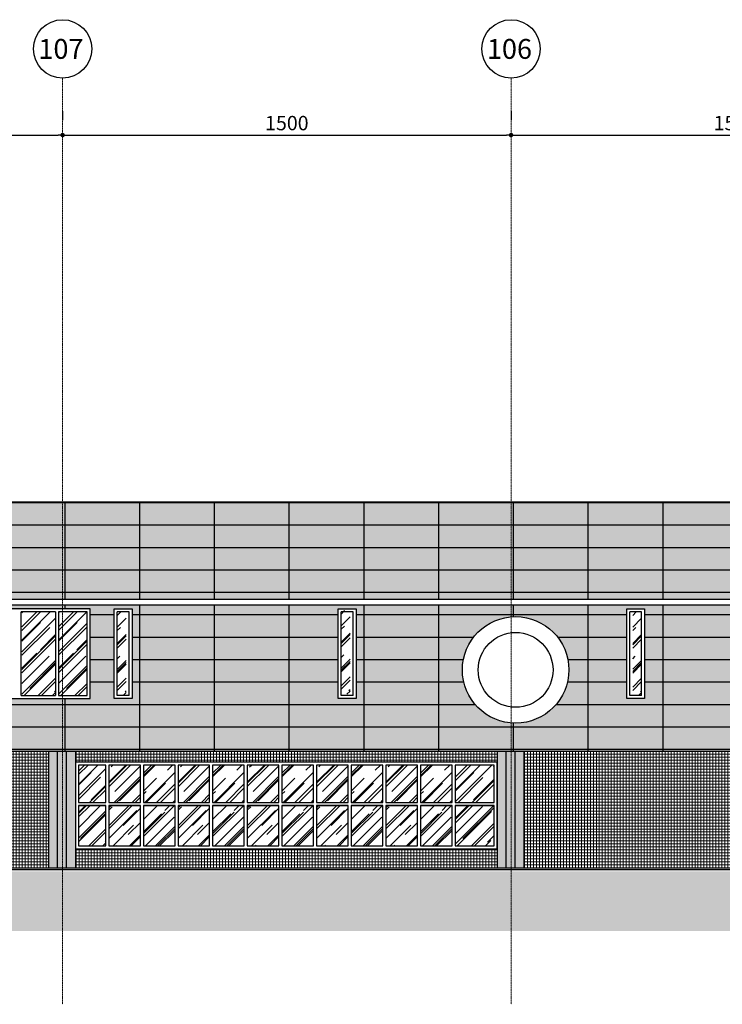
# Model space of a CAD drawing. Units: centimetres. Extents: x 78233 to 181930, y -43177 to -11505.
# Drawn here: x 137203 to 139553, y -31274 to -27983 of the extents above; entities that cross this region are included whole.
import ezdxf

# ---------------------------------------------------------------- set-up
doc = ezdxf.new("R2010")
doc.units = ezdxf.units.CM
doc.header["$LTSCALE"] = 0.7
doc.header["$PDMODE"] = 3
doc.linetypes.add('ACAD_ISO04W100', pattern=[30.5, 24, -3, 0.5, -3])
doc.linetypes.add('Grid Line', pattern=[2.2225, 1.27, -0.3175, 0.3175, -0.3175])
for name, color, linetype in [('A-PISO', 3, 'Continuous'), ('AMP_ACM BRANCO', 1, 'Continuous'), ('AMP_ACM BRANCO HATCH', 254, 'Continuous'), ('AMP_ELEVAÇÃO 01', 4, 'Continuous'), ('AR-COTA', 1, 'Continuous'), ('EIXO', 1, 'ACAD_ISO04W100'), ('EXT_ELEVAÇÃO 00', 5, 'Continuous'), ('EXT_ELEVAÇÃO 02', 6, 'Continuous'), ('EXT_ESQUADRIAS', 1, 'Continuous'), ('EXT_ESTRUTURA', 1, 'Continuous'), ('EXT_HACHURA PILAR', 251, 'Continuous'), ('EXT_HACHURA VIDRO', 252, 'Continuous'), ('EXT_MECÂNICA', 1, 'Continuous'), ('INF-MALHA-ESTRUTURAL-EIXOS1$0$AR-SIMBOLOS', 1, 'Continuous')]:
    doc.layers.add(name, color=color, linetype=linetype)
doc.layers.add('EXT_PASTILHA AZUL PETRÓLEO', color=7, linetype='Continuous', lineweight=0, true_color=0x3a5773)
doc.layers.add('MALHA', color=251, linetype='Continuous', lineweight=9)
doc.layers.add('MLH-MALHA', color=253, linetype='Grid Line', lineweight=9)
doc.styles.add('AR-ARIAL', font='arial.ttf')
doc.styles.add('AR-COTA', font='romans.shx')
doc.dimstyles.new('ESC-500', dxfattribs={"dimscale": 0, "dimtxt": 48, "dimasz": 15, "dimexe": 50, "dimexo": 80, "dimgap": 16, "dimtad": 1, "dimdec": 0, "dimdsep": 46, "dimtxsty": 'AR-COTA', "dimblk1": 'DOT', "dimblk2": 'DOT', "dimsah": 1, "dimcen": 6, "dimdle": 4, "dimclrd": 1, "dimclre": 1, "dimclrt": 2, "dimadec": 0, "dimazin": 0, "dimtfac": 1, "dimtdec": 0, "dimtmove": 2, "dimatfit": 3, "dimldrblk": 'DOT', "dimfxl": 0, "dimtolj": 1, "dimarcsym": 0})
pattern_1 = [(0, (-78958.582, 47601.695), (0, 10), []), (90, (-78958.582, 47601.695), (-10, 6e-16), [])]
pattern_2 = [(45, (43743.61, -843.066), (42.4264, 113.137), [750, -100, 250, -50]), (45, (43772.955, -778.366), (-82.378, 11.667), [150, -16.5, 300, -37.5]), (45, (43731.236, -795.336), (160.1597, 207.5358), [400, -70, 200, -50])]
pattern_3 = [(45, (43975.277, -843.066), (42.4264, 113.137), [750, -100, 250, -50]), (45, (44004.62, -778.366), (-82.378, 11.667), [150, -16.5, 300, -37.5]), (45, (43962.902, -795.336), (160.1597, 207.5358), [400, -70, 200, -50])]
pattern_4 = [(45, (44206.943, -843.066), (42.4264, 113.137), [750, -100, 250, -50]), (45, (44236.29, -778.366), (-82.378, 11.667), [150, -16.5, 300, -37.5]), (45, (44194.57, -795.336), (160.1597, 207.5358), [400, -70, 200, -50])]
pattern_5 = [(45, (44438.61, -843.066), (42.4264, 113.137), [750, -100, 250, -50]), (45, (44467.955, -778.366), (-82.378, 11.667), [150, -16.5, 300, -37.5]), (45, (44426.236, -795.336), (160.1597, 207.5358), [400, -70, 200, -50])]
pattern_6 = [(45, (44670.277, -843.066), (42.4264, 113.137), [750, -100, 250, -50]), (45, (44699.62, -778.366), (-82.378, 11.667), [150, -16.5, 300, -37.5]), (45, (44657.902, -795.336), (160.1597, 207.5358), [400, -70, 200, -50])]
pattern_7 = [(45, (45022.777, -843.066), (42.426, 113.137), [750, -100, 250, -50]), (45, (45052.12, -778.366), (-82.378, 11.667), [150, -16.5, 300, -37.5]), (45, (45010.402, -795.336), (160.1597, 207.536), [400, -70, 200, -50])]

# ---------------------------------------------------------------- blocks, each defined once
blk = doc.blocks.new('_DOT')
at = {"color": 0, "linetype": 'ByBlock'}
blk.add_line((-0.5, 0), (-1, 0), dxfattribs=at)
at = {"color": 0, "linetype": 'ByBlock', "const_width": 0.5}
blk.add_lwpolyline([(-0.25, 0, 1), (0.25, 0, 1)], format="xyb", close=True, dxfattribs=at)
blk = doc.blocks.new('*D254')
at = {"layer": 'AR-COTA', "color": 1, "lineweight": -2, "transparency": 16777216}
for p, q in [((42210.1, 1613.1), (42210.1, 1583.1)), ((43710.1, 1613.1), (43710.1, 1583.1)), ((42225.1, 1533.1), (43695.1, 1533.1))]:
    blk.add_line(p, q, dxfattribs=at)
at = {"layer": 'DEFPOINTS', "color": 0, "transparency": 16777216}
for p in [(42210.1, 1533.1), (43710.1, 1533.1), (43710.1, 1533.1)]:
    blk.add_point(p, dxfattribs=at)
at = {"layer": 'AR-COTA', "color": 1, "lineweight": -2, "transparency": 16777216, "xscale": 15, "yscale": 15, "zscale": 15, "rotation": 180}
blk.add_blockref('_DOT', (42210.1, 1533.1), dxfattribs=at)
at = {"layer": 'AR-COTA', "color": 1, "lineweight": -2, "transparency": 16777216, "xscale": 15, "yscale": 15, "zscale": 15}
blk.add_blockref('_DOT', (43710.1, 1533.1), dxfattribs=at)
at = {"layer": 'AR-COTA', "color": 2, "transparency": 16777216, "insert": (42960.1, 1573.1), "char_height": 48, "attachment_point": 5, "style": 'AR-COTA'}
blk.add_mtext('\\A1;1500', dxfattribs=at)
blk = doc.blocks.new('*D255')
at = {"layer": 'AR-COTA', "color": 1, "lineweight": -2, "transparency": 16777216}
for p, q in [((43710.1, 1613.1), (43710.1, 1583.1)), ((45210.1, 1613.1), (45210.1, 1583.1)), ((43725.1, 1533.1), (45195.1, 1533.1))]:
    blk.add_line(p, q, dxfattribs=at)
at = {"layer": 'DEFPOINTS', "color": 0, "transparency": 16777216}
for p in [(43710.1, 1533.1), (45210.1, 1533.1), (45210.1, 1533.1)]:
    blk.add_point(p, dxfattribs=at)
at = {"layer": 'AR-COTA', "color": 1, "lineweight": -2, "transparency": 16777216, "xscale": 15, "yscale": 15, "zscale": 15, "rotation": 180}
blk.add_blockref('_DOT', (43710.1, 1533.1), dxfattribs=at)
at = {"layer": 'AR-COTA', "color": 1, "lineweight": -2, "transparency": 16777216, "xscale": 15, "yscale": 15, "zscale": 15}
blk.add_blockref('_DOT', (45210.1, 1533.1), dxfattribs=at)
at = {"layer": 'AR-COTA', "color": 2, "transparency": 16777216, "insert": (44460.1, 1573.1), "char_height": 48, "attachment_point": 5, "style": 'AR-COTA'}
blk.add_mtext('\\A1;1500', dxfattribs=at)
blk = doc.blocks.new('*D256')
at = {"layer": 'AR-COTA', "color": 1, "lineweight": -2, "transparency": 16777216}
for p, q in [((45210.1, 1613.1), (45210.1, 1583.1)), ((46710.1, 1613.1), (46710.1, 1583.1)), ((45225.1, 1533.1), (46695.1, 1533.1))]:
    blk.add_line(p, q, dxfattribs=at)
at = {"layer": 'DEFPOINTS', "color": 0, "transparency": 16777216}
for p in [(45210.1, 1533.1), (46710.1, 1533.1), (46710.1, 1533.1)]:
    blk.add_point(p, dxfattribs=at)
at = {"layer": 'AR-COTA', "color": 1, "lineweight": -2, "transparency": 16777216, "xscale": 15, "yscale": 15, "zscale": 15, "rotation": 180}
blk.add_blockref('_DOT', (45210.1, 1533.1), dxfattribs=at)
at = {"layer": 'AR-COTA', "color": 1, "lineweight": -2, "transparency": 16777216, "xscale": 15, "yscale": 15, "zscale": 15}
blk.add_blockref('_DOT', (46710.1, 1533.1), dxfattribs=at)
at = {"layer": 'AR-COTA', "color": 2, "transparency": 16777216, "insert": (45960.1, 1573.1), "char_height": 48, "attachment_point": 5, "style": 'AR-COTA'}
blk.add_mtext('\\A1;1500', dxfattribs=at)
blk = doc.blocks.new('pilar em vista')
at = {"layer": 'EXT_ESTRUTURA', "color": 2, "linetype": 'Continuous'}
for p, q in [((-45, 0), (-45, -390)), ((45, 0), (45, -390))]:
    blk.add_line(p, q, dxfattribs=at)
at = {"layer": 'EXT_ESTRUTURA', "color": 2}
for p, q in [((-15, -390), (-15, 0)), ((15, -390), (15, 0))]:
    blk.add_line(p, q, dxfattribs=at)
blk = doc.blocks.new('pilarzao')
at = {"layer": 'EXT_HACHURA PILAR'}
for points in [[(120848.8, -30819.4), (120818.8, -30819.4), (120818.8, -30429.4), (120848.8, -30429.4)], [(120908.8, -30819.4), (120878.8, -30819.4), (120878.8, -30429.4), (120908.8, -30429.4)]]:
    blk.add_hatch(color=253, dxfattribs=at).paths.add_polyline_path(points)
at = {"layer": 'EXT_HACHURA PILAR', "linetype": 'Continuous'}
blk.add_hatch(color=256, dxfattribs=at).paths.add_polyline_path([(120878.8, -30819.4), (120848.8, -30819.4), (120848.8, -30429.4), (120878.8, -30429.4)])
at = {"layer": 'EXT_ESTRUTURA'}
blk.add_blockref('pilar em vista', (120863.8, -30429.4), dxfattribs=at)
blk = doc.blocks.new('EIXOS')
at = {"layer": 'INF-MALHA-ESTRUTURAL-EIXOS1$0$AR-SIMBOLOS'}
for centre in [(-58706.9, -11051.4), (-57206.9, -11051.4)]:
    blk.add_circle(centre, 97.5, dxfattribs=at)
at = {"layer": 'MALHA', "linetype": 'Grid Line'}
for p, q in [((-58706.9, -14245.7), (-58706.9, -11148.9)), ((-57206.9, -14245.7), (-57206.9, -11148.9))]:
    blk.add_line(p, q, dxfattribs=at)
at = {"layer": 'MLH-MALHA', "color": 2, "linetype": 'Continuous', "style": 'AR-ARIAL'}
for s, p in [('107', (-58787.8, -11084.7)), ('106', (-57287.8, -11084.7))]:
    blk.add_text(s, height=66.39, dxfattribs=at).set_placement(p)
blk = doc.blocks.new('A$C5C356072')
at = {"layer": 'AMP_ACM BRANCO'}
h = blk.add_hatch(dxfattribs=at)
h.set_pattern_fill('_USER', color=1, scale=75, style=0, pattern_type=0)
h.set_pattern_definition([(0, (-81489.166, 29578.32), (0, 75), [])])
h.paths.add_polyline_path([(27622.9, -51.1), (27622.9, -346.7), (27682.9, -346.7), (27682.9, -51.1)], flags=16)
h.paths.add_polyline_path([(28216.9, -51.1), (28216.9, -351.1), (28276.9, -351.1), (28276.9, -51.1)], flags=16)
h.paths.add_polyline_path([(29107.9, -51.1), (29107.9, -351.1), (29167.9, -351.1), (29167.9, -51.1)], flags=16)
h.paths.add_polyline_path([(29690.9, -51.1), (29690.9, -351.1), (29750.9, -351.1), (29750.9, -51.1)], flags=16)
h.paths.add_polyline_path([(31495.3, -51.1), (31495.3, -351.1), (29905.2, -351.1), (29905.2, -51.1)], flags=16)
h.paths.add_polyline_path([(32903.4, -51.1), (31896.2, -51.1), (31896.2, -351.1), (32903.4, -351.1)], flags=16)
h.paths.add_polyline_path([(32990.9, -351.1), (32990.9, -51.1), (33050.9, -51.1), (33050.9, -351.1)], flags=16)
h.paths.add_polyline_path([(33694.9, -46.7), (33694.9, -346.7), (33754.9, -346.7), (33754.9, -46.7)], flags=16)
h.paths.add_polyline_path([(34656.9, -51.1), (34656.9, -351.1), (34596.9, -351.1), (34596.9, -51.1)], flags=16)
h.paths.add_polyline_path([(35256.9, -51.1), (35256.9, -276.1), (35316.9, -276.1), (35316.9, -51.1)], flags=16)
h.paths.add_polyline_path([(35810.7, -53.9), (35810.7, -273.9), (35870.7, -273.9), (35870.7, -53.9)], flags=16)
h.paths.add_polyline_path([(36045.6, -53.9), (36045.6, -278.9), (36105.6, -278.9), (36105.6, -53.9)], flags=16)
h.paths.add_polyline_path([(36298.6, -53.9), (36298.6, -278.9), (36358.6, -278.9), (36358.6, -53.9)], flags=16)
h.paths.add_polyline_path([(36439.3, -53.9), (36439.3, -278.9), (37446.4, -278.9), (37446.4, -53.9)], flags=16)
h.paths.add_polyline_path([(37568.6, -53.9), (37568.6, -278.9), (37508.6, -278.9), (37508.6, -53.9)], flags=16)
h.paths.add_polyline_path([(37964.6, -53.9), (37964.6, -278.9), (37904.6, -278.9), (37904.6, -53.9)], flags=16)
h.paths.add_polyline_path([(38272.6, -53.9), (38272.6, -278.9), (38212.6, -278.9), (38212.6, -53.9)], flags=16)
h.paths.add_polyline_path([(38569.6, 103.3), (38569.6, -271.7), (38569.6, -276.1), (38569.6, -51.1)], flags=16)
h.paths.add_polyline_path([(39339.1, -53.9), (39339.1, -351.1), (39279.1, -351.1), (39279.1, -53.9)], flags=16)
h.paths.add_polyline_path([(40158.2, -51.1), (40158.2, -351.1), (40098.2, -351.1), (40098.2, -51.1)], flags=16)
h.paths.add_polyline_path([(40868.6, -51.1), (40868.6, -351.1), (40808.6, -351.1), (40808.6, -51.1)], flags=16)
h.paths.add_polyline_path([(40949.3, -51.1), (40949.3, -351.1), (41956.4, -351.1), (41956.4, -51.1)], flags=16)
h.paths.add_polyline_path([(42463.8, -51.1), (42463.8, -351.1), (43802.1, -351.1), (43802.1, -51.1)], flags=16)
h.paths.add_polyline_path([(43942.8, -51.1), (43942.8, -351.1), (43882.8, -351.1), (43882.8, -51.1)], flags=16)
h.paths.add_polyline_path([(44691.8, -51.1), (44691.8, -351.1), (44631.8, -351.1), (44631.8, -51.1)], flags=16)
h.paths.add_polyline_path([(45656.8, -51.1), (45656.8, -351.1), (45596.8, -351.1), (45596.8, -51.1)], flags=16)
h.paths.add_polyline_path([(46387.8, -51.1), (46387.8, -351.1), (46327.8, -351.1), (46327.8, -51.1)], flags=16)
h.paths.add_polyline_path([(25975.1, -51.1), (27480.3, -51.1)], flags=0)
h.paths.add_polyline_path([(25975.1, -51.1), (25975.1, -351.1)], flags=0)
h.paths.add_polyline_path([(27480.3, -351.1), (25975.1, -351.1)], flags=16)
h.paths.add_polyline_path([(46435.6, -351.1), (48070.1, -351.1)], flags=16)
h.paths.add_polyline_path([(48070.1, -51.1), (46435.6, -51.1)], flags=17)
h.paths.add_polyline_path([(48070.1, -351.1), (48070.1, -51.1)], flags=17)
edge = h.paths.add_edge_path()
edge.add_line((48070.1, -351.1), (48070.1, -51.1))
edge.add_line((48070.1, -351.1), (46435.6, -351.1))
edge.add_line((46435.6, -351.1), (46435.6, -51.1))
edge.add_line((46435.6, -51.1), (48070.1, -51.1))
edge = h.paths.add_edge_path(flags=16)
edge.add_line((28301.6, -61.1), (28331.6, -61.1))
h.paths.add_polyline_path([(27480.3, -51.1), (27480.3, -351.1), (25975.1, -351.1), (25975.1, -51.1)], flags=16)
h.paths.add_polyline_path([(47935.6, -350.1), (46435.6, -350.1), (46435.6, -351.1), (48070.1, -351.1)], flags=16)
h.paths.add_polyline_path([(46435.3, -350.1), (46435.3, -51), (48070.1, -51), (48070.1, -350.1)])
edge = h.paths.add_edge_path(flags=16)
edge.add_arc((28725, -255), 178.1, 0, 360)
edge = h.paths.add_edge_path(flags=16)
edge.add_arc((34205, -255), 178.1, 0, 360)
edge = h.paths.add_edge_path(flags=16)
edge.add_arc((39745, -255), 178.1, 0, 360)
edge = h.paths.add_edge_path()
edge.add_arc((45225.2, -255), 178.1, 0, 360)
h.paths.add_polyline_path([(46392.3, -528.1), (25688.6, -528.1), (25691.1, -351.1), (25725.1, -351.1), (25725.1, -18.1), (25691.1, -18.1), (25688.6, 306.4), (46392.3, 306.4)])
h = blk.add_hatch(dxfattribs=at)
h.set_pattern_fill('_USER', color=1, scale=250, angle=90, style=0, pattern_type=0)
h.set_pattern_definition([(90, (-93645.68, 29468.44), (-250, 2e-14), [])])
h.paths.add_polyline_path([(46467.8, -351.1), (47935.6, -351.1), (47935.6, -51.1), (46467.8, -51.1)], flags=16)
h.paths.add_polyline_path([(46387.8, -51.1), (46387.8, -351.1), (46327.8, -351.1), (46327.8, -51.1)], flags=16)
h.paths.add_polyline_path([(45656.8, -51.1), (45656.8, -351.1), (45596.8, -351.1), (45596.8, -51.1)], flags=16)
h.paths.add_polyline_path([(44841.6, -40.2), (44841.6, -340.2), (44791.6, -340.2), (44791.6, -40.2)], flags=16)
h.paths.add_polyline_path([(44091.6, -40.2), (44091.6, -340.2), (44041.6, -340.2), (44041.6, -40.2)], flags=16)
h.paths.add_polyline_path([(42463.8, -51.1), (42463.8, -351.1), (43802.1, -351.1), (43802.1, -51.1)], flags=16)
h.paths.add_polyline_path([(40946.4, -51.1), (40949.3, -351.1), (41956.4, -351.1), (41956.4, -51.1)], flags=16)
h.paths.add_polyline_path([(40868.6, -51.1), (40868.6, -351.1), (40808.6, -351.1), (40808.6, -51.1)], flags=16)
h.paths.add_polyline_path([(40158.2, -51.1), (40158.2, -351.1), (40098.2, -351.1), (40098.2, -51.1)], flags=16)
h.paths.add_polyline_path([(39347.6, -40.2), (39347.6, -340.2), (39297.6, -340.2), (39297.6, -40.2)], flags=16)
h.paths.add_polyline_path([(38569.6, -110.9), (38569.6, -260.9), (38569.6, -265.2), (38569.6, -40.2)], flags=16)
h.paths.add_polyline_path([(38091.6, -40.2), (38091.6, -260.2), (38041.6, -260.2), (38041.6, -40.2)], flags=16)
h.paths.add_polyline_path([(37841.6, -40.2), (37841.6, -260.2), (37791.6, -260.2), (37791.6, -40.2)], flags=16)
h.paths.add_polyline_path([(37591.6, -40.2), (37591.6, -260.2), (37541.6, -260.2), (37541.6, -40.2)], flags=16)
h.paths.add_polyline_path([(36439.3, -53.9), (36439.3, -278.9), (37446.4, -278.9), (37446.4, -53.9)], flags=16)
h.paths.add_polyline_path([(36298.6, -53.9), (36298.6, -278.9), (36358.6, -278.9), (36358.6, -53.9)], flags=16)
h.paths.add_polyline_path([(36045.6, -43.1), (36045.6, -268.1), (36105.6, -268.1), (36105.6, -43.1)], flags=16)
h.paths.add_polyline_path([(35810.7, -43.1), (35810.7, -268.1), (35870.7, -268.1), (35870.7, -43.1)], flags=16)
h.paths.add_polyline_path([(35263.6, -40.2), (35263.6, -265.2), (35313.6, -265.2), (35313.6, -40.2)], flags=16)
h.paths.add_polyline_path([(34656.9, -40.2), (34656.9, -340.2), (34596.9, -340.2), (34596.9, -40.2)], flags=16)
h.paths.add_polyline_path([(33791.6, -40.2), (33791.6, -340.2), (33841.6, -340.2), (33841.6, -40.2)], flags=16)
h.paths.add_polyline_path([(33041.6, -340.2), (33041.6, -40.2), (33091.6, -40.2), (33091.6, -340.2)], flags=16)
h.paths.add_polyline_path([(32941.6, -40.2), (31941.6, -40.2), (31941.6, -340.2), (32941.6, -340.2)], flags=16)
h.paths.add_polyline_path([(31435.6, -40.2), (31435.6, -340.2), (29935.6, -340.2), (29935.6, -40.2)], flags=16)
h.paths.add_polyline_path([(29785.6, -40.2), (29785.6, -340.2), (29835.6, -340.2), (29835.6, -40.2)], flags=16)
h.paths.add_polyline_path([(29035.6, -40.2), (29035.6, -340.2), (29085.6, -340.2), (29085.6, -40.2)], flags=16)
h.paths.add_polyline_path([(28291.6, -40.2), (28291.6, -340.2), (28341.6, -340.2), (28341.6, -40.2)], flags=16)
h.paths.add_polyline_path([(27541.6, -40.2), (27541.6, -340.2), (27591.6, -340.2), (27591.6, -40.2)], flags=16)
h.paths.add_polyline_path([(27441.6, -340.2), (25941.6, -340.2), (25941.6, -40.2), (27441.6, -40.2)], flags=16)
h.paths.add_polyline_path([(25688.6, -18.1), (48192.6, -18.1), (48195.2, 306.4), (40686.7, 306.4), (40686.7, 264.8), (33190.5, 264.8), (33190.5, 306.4), (25688.6, 306.4)])
edge = h.paths.add_edge_path(flags=16)
edge.add_arc((28725, -255), 178.1, 0, 360)
edge = h.paths.add_edge_path(flags=16)
edge.add_arc((34205, -255), 178.1, 0, 360)
edge = h.paths.add_edge_path(flags=16)
edge.add_arc((39745, -255), 178.1, 0, 360)
edge = h.paths.add_edge_path()
edge.add_arc((45225.2, -255), 178.1, 0, 360)
h.paths.add_polyline_path([(48192.5, -38.1), (25688.6, -38.1), (25688.6, -528.1), (48188.6, -528.1)])
at = {"layer": 'AMP_ACM BRANCO HATCH', "linetype": 'Continuous'}
h = blk.add_hatch(color=254, dxfattribs=at)
h.paths.add_polyline_path([(46467.8, -351.1), (48070.1, -351.1), (48070.1, -51.1), (46467.8, -51.1)], flags=16)
h.paths.add_polyline_path([(46387.8, -51.1), (46387.8, -351.1), (46327.8, -351.1), (46327.8, -51.1)], flags=16)
h.paths.add_polyline_path([(45656.8, -51.1), (45656.8, -351.1), (45596.8, -351.1), (45596.8, -51.1)], flags=16)
h.paths.add_polyline_path([(44691.8, -51.1), (44691.8, -351.1), (44631.8, -351.1), (44631.8, -51.1)], flags=16)
h.paths.add_polyline_path([(43942.8, -53.9), (43942.8, -351.1), (43882.8, -351.1), (43882.8, -53.9)], flags=16)
h.paths.add_polyline_path([(42463.8, -51.1), (42463.8, -351.1), (43802.1, -351.1), (43802.1, -53.9)], flags=16)
h.paths.add_polyline_path([(40949.3, -51.1), (40949.3, -351.1), (41956.4, -351.1), (41956.4, -51.1)], flags=16)
h.paths.add_polyline_path([(40868.6, -51.1), (40868.6, -351.1), (40808.6, -351.1), (40808.6, -51.1)], flags=16)
h.paths.add_polyline_path([(40158.2, -53.9), (40158.2, -351.1), (40098.2, -351.1), (40098.2, -53.9)], flags=16)
h.paths.add_polyline_path([(39339.1, -51.1), (39339.1, -351.1), (39279.1, -351.1), (39279.1, -51.1)], flags=16)
h.paths.add_polyline_path([(38272.6, -53.9), (38272.6, -278.9), (38212.6, -278.9), (38212.6, -53.9)], flags=16)
h.paths.add_polyline_path([(37964.6, -53.9), (37964.6, -278.9), (37904.6, -278.9), (37904.6, -53.9)], flags=16)
h.paths.add_polyline_path([(37840.5, -53.9), (37840.5, -273.9), (37840.2, -224.2), (37840, -118.2)], flags=16)
h.paths.add_polyline_path([(37568.6, -53.9), (37568.6, -278.9), (37508.6, -278.9), (37508.6, -53.9)], flags=16)
h.paths.add_polyline_path([(36439.3, -53.9), (36439.3, -278.9), (37446.4, -278.9), (37446.4, -53.9)], flags=16)
h.paths.add_polyline_path([(36298.6, -53.9), (36298.6, -278.9), (36358.6, -278.9), (36358.6, -53.9)], flags=16)
h.paths.add_polyline_path([(36045.6, -53.9), (36045.6, -278.9), (36105.6, -278.9), (36105.6, -53.9)], flags=16)
h.paths.add_polyline_path([(35810.7, -53.9), (35810.7, -278.9), (35870.7, -278.9), (35870.7, -53.9)], flags=16)
h.paths.add_polyline_path([(35256.9, -53.9), (35256.9, -278.9), (35316.9, -278.9), (35316.9, -53.9)], flags=16)
h.paths.add_polyline_path([(34655.8, -53.9), (34655.8, -353.9), (34595.8, -353.9), (34595.8, -53.9)], flags=16)
h.paths.add_polyline_path([(33693.8, -49.5), (33693.8, -349.5), (33753.8, -349.5), (33753.8, -49.5)], flags=16)
h.paths.add_polyline_path([(32989.8, -353.9), (32989.8, -53.9), (33049.8, -53.9), (33049.8, -353.9)], flags=16)
h.paths.add_polyline_path([(32902.2, -53.9), (31895.1, -53.9), (31895.1, -353.9), (32902.2, -353.9)], flags=16)
h.paths.add_polyline_path([(31494.2, -53.9), (31494.2, -353.9), (29904.1, -353.9), (29904.1, -53.9)], flags=16)
h.paths.add_polyline_path([(29689.7, -53.9), (29689.7, -353.9), (29749.7, -353.9), (29749.7, -53.9)], flags=16)
h.paths.add_polyline_path([(29106.7, -53.9), (29106.7, -353.9), (29166.7, -353.9), (29166.7, -53.9)], flags=16)
h.paths.add_polyline_path([(28215.7, -53.9), (28215.7, -353.9), (28275.7, -353.9), (28275.7, -53.9)], flags=16)
h.paths.add_polyline_path([(27621.7, -49.5), (27621.7, -349.5), (27681.7, -349.5), (27681.7, -49.5)], flags=16)
h.paths.add_polyline_path([(27479.2, -353.9), (25974, -353.9), (25974, -53.9), (27479.2, -53.9)], flags=16)
h.paths.add_polyline_path([(25724, -18.1), (48195.1, -18.1), (48195.1, 306.3), (40686.7, 306.4), (40686.7, 264.8), (33190.5, 264.8), (33190.5, 306.4), (25724, 306.4)])
edge = h.paths.add_edge_path(flags=16)
edge.add_arc((28725, -255), 178.1, 0, 360)
edge = h.paths.add_edge_path(flags=16)
edge.add_arc((34205, -255), 178.1, 0, 360)
edge = h.paths.add_edge_path(flags=16)
edge.add_arc((39745, -255), 178.1, 0, 360)
edge = h.paths.add_edge_path()
edge.add_arc((45225.2, -255), 178.1, 0, 360)
h.paths.add_polyline_path([(48195.1, -38.1), (25724, -38.1), (25724, -530.9), (48195.1, -528.1)])
at = {"layer": 'EXT_HACHURA VIDRO', "linetype": 'Continuous'}
h = blk.add_hatch(dxfattribs=at)
h.set_pattern_fill('AR-RROOF', color=252, scale=50, angle=45, style=0)
h.set_pattern_definition([(45, (43574.11, -341.066), (42.426, 113.137), [750, -100, 250, -50]), (45, (43603.455, -276.366), (-82.378, 11.667), [150, -16.5, 300, -37.5]), (45, (43561.736, -293.336), (160.1597, 207.536), [400, -70, 200, -50])])
h.paths.add_polyline_path([(43686.6, -61.1), (43686.6, -341.1), (43574.1, -341.1), (43574.1, -61.1)])
h = blk.add_hatch(dxfattribs=at)
h.set_pattern_fill('AR-RROOF', color=252, scale=50, angle=45, style=0)
h.set_pattern_definition([(45, (43696.61, -341.066), (42.426, 113.137), [750, -100, 250, -50]), (45, (43725.955, -276.366), (-82.378, 11.667), [150, -16.5, 300, -37.5]), (45, (43684.236, -293.336), (160.1597, 207.536), [400, -70, 200, -50])])
h.paths.add_polyline_path([(43792.1, -341.1), (43792.1, -61.1), (43696.6, -61.1), (43696.6, -341.1)])
h = blk.add_hatch(dxfattribs=at)
h.set_pattern_fill('AR-RROOF', color=252, scale=50, angle=45, style=0)
h.set_pattern_definition([(45, (43810.29, -341.066), (42.426, 113.137), [750, -100, 250, -50]), (45, (43839.637, -276.366), (-82.378, 11.667), [150, -16.5, 300, -37.5]), (45, (43797.917, -293.336), (160.1597, 207.536), [400, -70, 200, -50])])
h.paths.add_polyline_path([(43892.8, -61.1), (43892.8, -341.1), (43922.8, -341.1), (43922.8, -61.1)])
h = blk.add_hatch(dxfattribs=at)
h.set_pattern_fill('AR-RROOF', color=252, scale=50, angle=45, style=0)
h.set_pattern_definition([(45, (44559.33, -336.68), (42.426, 113.137), [750, -100, 250, -50]), (45, (44588.675, -271.98), (-82.378, 11.667), [150, -16.5, 300, -37.5]), (45, (44546.955, -288.95), (160.1597, 207.536), [400, -70, 200, -50])])
h.paths.add_polyline_path([(44641.8, -56.7), (44641.8, -336.7), (44671.8, -336.7), (44671.8, -56.7)])
h = blk.add_hatch(dxfattribs=at)
h.set_pattern_fill('AR-RROOF', color=252, scale=50, angle=45, style=0)
h.set_pattern_definition([(45, (45534.267, -341.066), (42.426, 113.137), [750, -100, 250, -50]), (45, (45563.61, -276.366), (-82.378, 11.667), [150, -16.5, 300, -37.5]), (45, (45521.893, -293.336), (160.1597, 207.536), [400, -70, 200, -50])])
h.paths.add_polyline_path([(45616.8, -61.1), (45616.8, -341.1), (45646.8, -341.1), (45646.8, -61.1)])
h = blk.add_hatch(dxfattribs=at)
h.set_pattern_fill('AR-RROOF', color=252, scale=50, angle=45, style=0)
h.set_pattern_definition(pattern_2)
h.paths.add_polyline_path([(43763.2, -573.1), (43763.2, -698.1), (43854.4, -698.1), (43854.4, -573.1)])
h = blk.add_hatch(dxfattribs=at)
h.set_pattern_fill('AR-RROOF', color=252, scale=50, angle=45, style=0)
h.set_pattern_definition(pattern_2)
h.paths.add_polyline_path([(43970.3, -573.1), (43864.4, -573.1), (43864.4, -698.1), (43970.3, -698.1)])
h = blk.add_hatch(dxfattribs=at)
h.set_pattern_fill('AR-RROOF', color=252, scale=50, angle=45, style=0)
h.set_pattern_definition(pattern_2)
h.paths.add_polyline_path([(44086.1, -573.1), (43980.3, -573.1), (43980.3, -698.1), (44086.1, -698.1)])
h = blk.add_hatch(dxfattribs=at)
h.set_pattern_fill('AR-RROOF', color=252, scale=50, angle=45, style=0)
h.set_pattern_definition(pattern_3)
h.paths.add_polyline_path([(44201.9, -573.1), (44096.1, -573.1), (44096.1, -698.1), (44201.9, -698.1)])
h = blk.add_hatch(dxfattribs=at)
h.set_pattern_fill('AR-RROOF', color=252, scale=50, angle=45, style=0)
h.set_pattern_definition(pattern_3)
h.paths.add_polyline_path([(44317.8, -573.1), (44211.9, -573.1), (44211.9, -698.1), (44317.8, -698.1)])
h = blk.add_hatch(dxfattribs=at)
h.set_pattern_fill('AR-RROOF', color=252, scale=50, angle=45, style=0)
h.set_pattern_definition(pattern_4)
h.paths.add_polyline_path([(44433.6, -573.1), (44327.8, -573.1), (44327.8, -698.1), (44433.6, -698.1)])
h = blk.add_hatch(dxfattribs=at)
h.set_pattern_fill('AR-RROOF', color=252, scale=50, angle=45, style=0)
h.set_pattern_definition(pattern_4)
h.paths.add_polyline_path([(44549.4, -573.1), (44443.6, -573.1), (44443.6, -698.1), (44549.4, -698.1)])
h = blk.add_hatch(dxfattribs=at)
h.set_pattern_fill('AR-RROOF', color=252, scale=50, angle=45, style=0)
h.set_pattern_definition(pattern_5)
h.paths.add_polyline_path([(44665.3, -573.1), (44559.4, -573.1), (44559.4, -698.1), (44665.3, -698.1)])
h = blk.add_hatch(dxfattribs=at)
h.set_pattern_fill('AR-RROOF', color=252, scale=50, angle=45, style=0)
h.set_pattern_definition(pattern_5)
h.paths.add_polyline_path([(44781.1, -573.1), (44675.3, -573.1), (44675.3, -698.1), (44781.1, -698.1)])
h = blk.add_hatch(dxfattribs=at)
h.set_pattern_fill('AR-RROOF', color=252, scale=50, angle=45, style=0)
h.set_pattern_definition(pattern_6)
h.paths.add_polyline_path([(44896.9, -573.1), (44791.1, -573.1), (44791.1, -698.1), (44896.9, -698.1)])
h = blk.add_hatch(dxfattribs=at)
h.set_pattern_fill('AR-RROOF', color=252, scale=50, angle=45, style=0)
h.set_pattern_definition(pattern_6)
h.paths.add_polyline_path([(45012.8, -573.1), (44906.9, -573.1), (44906.9, -698.1), (45012.8, -698.1)])
h = blk.add_hatch(dxfattribs=at)
h.set_pattern_fill('AR-RROOF', color=252, scale=50, angle=45, style=0)
h.set_pattern_definition(pattern_7)
h.paths.add_polyline_path([(45153.2, -573.1), (45022.8, -573.1), (45022.8, -698.1), (45153.2, -698.1)])
h = blk.add_hatch(dxfattribs=at)
h.set_pattern_fill('AR-RROOF', color=252, scale=50, angle=45, style=0)
h.set_pattern_definition(pattern_2)
h.paths.add_polyline_path([(43763.2, -708.1), (43763.2, -843.1), (43854.4, -843.1), (43854.4, -708.1)])
h = blk.add_hatch(dxfattribs=at)
h.set_pattern_fill('AR-RROOF', color=252, scale=50, angle=45, style=0)
h.set_pattern_definition(pattern_2)
h.paths.add_polyline_path([(43970.3, -708.1), (43864.4, -708.1), (43864.4, -843.1), (43970.3, -843.1)])
h = blk.add_hatch(dxfattribs=at)
h.set_pattern_fill('AR-RROOF', color=252, scale=50, angle=45, style=0)
h.set_pattern_definition(pattern_2)
h.paths.add_polyline_path([(44086.1, -708.1), (43980.3, -708.1), (43980.3, -843.1), (44086.1, -843.1)])
h = blk.add_hatch(dxfattribs=at)
h.set_pattern_fill('AR-RROOF', color=252, scale=50, angle=45, style=0)
h.set_pattern_definition(pattern_3)
h.paths.add_polyline_path([(44201.9, -708.1), (44096.1, -708.1), (44096.1, -843.1), (44201.9, -843.1)])
h = blk.add_hatch(dxfattribs=at)
h.set_pattern_fill('AR-RROOF', color=252, scale=50, angle=45, style=0)
h.set_pattern_definition(pattern_3)
h.paths.add_polyline_path([(44317.8, -708.1), (44211.9, -708.1), (44211.9, -843.1), (44317.8, -843.1)])
h = blk.add_hatch(dxfattribs=at)
h.set_pattern_fill('AR-RROOF', color=252, scale=50, angle=45, style=0)
h.set_pattern_definition(pattern_4)
h.paths.add_polyline_path([(44433.6, -708.1), (44327.8, -708.1), (44327.8, -843.1), (44433.6, -843.1)])
h = blk.add_hatch(dxfattribs=at)
h.set_pattern_fill('AR-RROOF', color=252, scale=50, angle=45, style=0)
h.set_pattern_definition(pattern_4)
h.paths.add_polyline_path([(44549.4, -708.1), (44443.6, -708.1), (44443.6, -843.1), (44549.4, -843.1)])
h = blk.add_hatch(dxfattribs=at)
h.set_pattern_fill('AR-RROOF', color=252, scale=50, angle=45, style=0)
h.set_pattern_definition(pattern_5)
h.paths.add_polyline_path([(44665.3, -708.1), (44559.4, -708.1), (44559.4, -843.1), (44665.3, -843.1)])
h = blk.add_hatch(dxfattribs=at)
h.set_pattern_fill('AR-RROOF', color=252, scale=50, angle=45, style=0)
h.set_pattern_definition(pattern_5)
h.paths.add_polyline_path([(44781.1, -708.1), (44675.3, -708.1), (44675.3, -843.1), (44781.1, -843.1)])
h = blk.add_hatch(dxfattribs=at)
h.set_pattern_fill('AR-RROOF', color=252, scale=50, angle=45, style=0)
h.set_pattern_definition(pattern_6)
h.paths.add_polyline_path([(44896.9, -708.1), (44791.1, -708.1), (44791.1, -843.1), (44896.9, -843.1)])
h = blk.add_hatch(dxfattribs=at)
h.set_pattern_fill('AR-RROOF', color=252, scale=50, angle=45, style=0)
h.set_pattern_definition(pattern_6)
h.paths.add_polyline_path([(45012.8, -708.1), (44906.9, -708.1), (44906.9, -843.1), (45012.8, -843.1)])
h = blk.add_hatch(dxfattribs=at)
h.set_pattern_fill('AR-RROOF', color=252, scale=50, angle=45, style=0)
h.set_pattern_definition(pattern_7)
h.paths.add_polyline_path([(45153.2, -708.1), (45022.8, -708.1), (45022.8, -843.1), (45153.2, -843.1)])
at = {"layer": 'EXT_PASTILHA AZUL PETRÓLEO', "linetype": 'Continuous'}
h = blk.add_hatch(dxfattribs=at)
h.set_pattern_fill('_USER', color=256, scale=10, style=0, double=1, pattern_type=0)
h.set_pattern_definition(pattern_1)
h.paths.add_polyline_path([(42932.7, -528.1), (42932.7, -918.2), (43663.2, -918.2), (43663.2, -528.1)])
h = blk.add_hatch(dxfattribs=at)
h.set_pattern_fill('_USER', color=256, scale=10, style=0, double=1, pattern_type=0)
h.set_pattern_definition(pattern_1)
h.paths.add_polyline_path([(45163.2, -563.1), (43753.2, -563.1), (43753.2, -528.3), (45163.2, -528.1)])
h = blk.add_hatch(dxfattribs=at)
h.set_pattern_fill('_USER', color=256, scale=10, style=0, double=1, pattern_type=0)
h.set_pattern_definition(pattern_1)
h.paths.add_polyline_path([(45253.2, -528.1), (45253.2, -918.1), (45403.6, -918.1), (45429.9, -918.1), (45588.1, -918.1), (45653.6, -918.1), (46202.6, -918.1), (46202.6, -563.1), (46457.6, -563.1), (46457.6, -918.1), (46663.2, -918.1), (46663.2, -528.1)])
h = blk.add_hatch(dxfattribs=at)
h.set_pattern_fill('_USER', color=256, scale=10, style=0, double=1, pattern_type=0)
h.set_pattern_definition(pattern_1)
h.paths.add_polyline_path([(43753.2, -853.1), (43753.2, -918.1), (45163.2, -918.1), (45163.2, -853.1)])
at = {"layer": 'A-PISO', "linetype": 'Continuous'}
blk.add_line((56041, -918.1), (41953.6, -918.1), dxfattribs=at)
at = {"layer": 'A-PISO', "color": 254, "linetype": 'Continuous'}
blk.add_solid([(56041, -928.1), (41958.6, -928.1), (56041, -1128.1), (41958.6, -1128.1)], dxfattribs=at)
at = {"layer": 'AMP_ELEVAÇÃO 01'}
blk.add_lwpolyline([(48195.1, -38.1), (-13870.9, -38.1), (-13870.9, -18.1), (48195.1, -18.1)], close=True, dxfattribs=at)
at = {"layer": 'EXT_ELEVAÇÃO 00'}
for radius in [178.1, 125.1, 125.1]:
    blk.add_circle((45225.2, -255), radius, dxfattribs=at)
at = {"layer": 'EXT_ELEVAÇÃO 02'}
blk.add_lwpolyline([(33190.5, 306.4), (33190.5, 264.8), (40686.7, 264.8), (40686.7, 306.4), (48195.1, 306.4), (48195.1, -528.1), (25688.6, -528.1)], dxfattribs=at)
at = {"layer": 'EXT_ESQUADRIAS', "linetype": 'Continuous'}
for p, q in [((43571.6, -341.1), (43571.6, -61.1)), ((43686.6, -61.1), (43571.6, -61.1)), ((43686.6, -61.1), (43686.6, -341.1)), ((43696.6, -61.1), (43696.6, -341.1)), ((43792.1, -61.1), (43696.6, -61.1)), ((43792.1, -341.1), (43792.1, -61.1)), ((43802.1, -351.1), (43802.1, -51.1)), ((43571.6, -341.1), (43686.6, -341.1)), ((43696.6, -341.1), (43792.1, -341.1))]:
    blk.add_line(p, q, dxfattribs=at)
at = {"layer": 'EXT_ESQUADRIAS'}
for p, q in [((43892.8, -341.1), (43892.8, -61.1)), ((43932.8, -61.1), (43892.8, -61.1)), ((43932.8, -341.1), (43932.8, -61.1)), ((44641.8, -341.1), (44641.8, -61.1)), ((44681.8, -61.1), (44641.8, -61.1)), ((44681.8, -341.1), (44681.8, -61.1)), ((45606.8, -341.1), (45606.8, -61.1)), ((45646.8, -61.1), (45606.8, -61.1)), ((45646.8, -341.1), (45646.8, -61.1)), ((43932.8, -341.1), (43892.8, -341.1)), ((44681.8, -341.1), (44641.8, -341.1)), ((45646.8, -341.1), (45606.8, -341.1))]:
    blk.add_line(p, q, dxfattribs=at)
at = {"layer": 'EXT_ESQUADRIAS', "color": 2}
blk.add_line((43753.2, -853.1, -2.1), (45163.2, -853.1, -2.1), dxfattribs=at)
at = {"layer": 'EXT_ESQUADRIAS', "color": 2, "linetype": 'Continuous'}
blk.add_lwpolyline([(42463.8, -51.1), (42463.8, -351.1), (43802.1, -351.1), (43802.1, -51.1)], close=True, dxfattribs=at)
at = {"layer": 'EXT_ESQUADRIAS', "color": 2}
for points in [[(43942.8, -51.1), (43942.8, -351.1), (43882.8, -351.1), (43882.8, -51.1)], [(44691.8, -51.1), (44691.8, -351.1), (44631.8, -351.1), (44631.8, -51.1)], [(45656.8, -51.1), (45656.8, -351.1), (45596.8, -351.1), (45596.8, -51.1)]]:
    blk.add_lwpolyline(points, close=True, dxfattribs=at)
blk.add_lwpolyline([(45163.2, -853.1), (45163.2, -563.1), (43753.2, -563.1), (43753.2, -853.1)], dxfattribs=at)
at = {"layer": 'EXT_ESQUADRIAS', "color": 1}
for points in [[(43854.4, -573.1), (43763.2, -573.1), (43763.2, -698.1)], [(43970.3, -573.1), (43864.4, -573.1)], [(44086.1, -573.1), (43980.3, -573.1)], [(44201.9, -573.1), (44096.1, -573.1)], [(44317.8, -573.1), (44211.9, -573.1)], [(44433.6, -573.1), (44327.8, -573.1)], [(44549.4, -573.1), (44443.6, -573.1)], [(44665.3, -573.1), (44559.4, -573.1)], [(44781.1, -573.1), (44675.3, -573.1)], [(44896.9, -573.1), (44791.1, -573.1)], [(45012.8, -573.1), (44906.9, -573.1)], [(45153.2, -698.1), (45153.2, -573.1), (45022.8, -573.1)], [(43763.2, -708.1), (43763.2, -843.1), (43854.4, -843.1)], [(43763.2, -708.1), (43854.4, -708.1)], [(43864.4, -708.1), (43970.3, -708.1)], [(43980.3, -708.1), (44086.1, -708.1)], [(44096.1, -708.1), (44201.9, -708.1)], [(44211.9, -708.1), (44317.8, -708.1)], [(44327.8, -708.1), (44433.6, -708.1)], [(44443.6, -708.1), (44549.4, -708.1)], [(44559.4, -708.1), (44665.3, -708.1)], [(44675.3, -708.1), (44781.1, -708.1)], [(44791.1, -708.1), (44896.9, -708.1)], [(44906.9, -708.1), (45012.8, -708.1)], [(45022.8, -843.1), (45153.2, -843.1), (45153.2, -708.1)], [(45022.8, -708.1), (45153.2, -708.1)], [(43864.4, -843.1), (43970.3, -843.1)], [(43980.3, -843.1), (44086.1, -843.1)], [(44096.1, -843.1), (44201.9, -843.1)], [(44211.9, -843.1), (44317.8, -843.1)], [(44327.8, -843.1), (44433.6, -843.1)], [(44443.6, -843.1), (44549.4, -843.1)], [(44559.4, -843.1), (44665.3, -843.1)], [(44675.3, -843.1), (44781.1, -843.1)], [(44791.1, -843.1), (44896.9, -843.1)], [(44906.9, -843.1), (45012.8, -843.1)]]:
    blk.add_lwpolyline(points, dxfattribs=at)
for points in [[(43854.4, -573.1), (43763.2, -573.1), (43763.2, -698.1), (43854.4, -698.1)], [(43970.3, -573.1), (43864.4, -573.1), (43864.4, -698.1), (43970.3, -698.1)], [(44086.1, -573.1), (43980.3, -573.1), (43980.3, -698.1), (44086.1, -698.1)], [(44201.9, -573.1), (44096.1, -573.1), (44096.1, -698.1), (44201.9, -698.1)], [(44317.8, -573.1), (44211.9, -573.1), (44211.9, -698.1), (44317.8, -698.1)], [(44433.6, -573.1), (44327.8, -573.1), (44327.8, -698.1), (44433.6, -698.1)], [(44549.4, -573.1), (44443.6, -573.1), (44443.6, -698.1), (44549.4, -698.1)], [(44665.3, -573.1), (44559.4, -573.1), (44559.4, -698.1), (44665.3, -698.1)], [(44781.1, -573.1), (44675.3, -573.1), (44675.3, -698.1), (44781.1, -698.1)], [(44896.9, -573.1), (44791.1, -573.1), (44791.1, -698.1), (44896.9, -698.1)], [(45012.8, -573.1), (44906.9, -573.1), (44906.9, -698.1), (45012.8, -698.1)], [(45153.2, -573.1), (45022.8, -573.1), (45022.8, -698.1), (45153.2, -698.1)], [(43854.4, -708.1), (43763.2, -708.1), (43763.2, -843.1), (43854.4, -843.1)], [(43970.3, -708.1), (43864.4, -708.1), (43864.4, -843.1), (43970.3, -843.1)], [(44086.1, -708.1), (43980.3, -708.1), (43980.3, -843.1), (44086.1, -843.1)], [(44201.9, -708.1), (44096.1, -708.1), (44096.1, -843.1), (44201.9, -843.1)], [(44317.8, -708.1), (44211.9, -708.1), (44211.9, -843.1), (44317.8, -843.1)], [(44433.6, -708.1), (44327.8, -708.1), (44327.8, -843.1), (44433.6, -843.1)], [(44549.4, -708.1), (44443.6, -708.1), (44443.6, -843.1), (44549.4, -843.1)], [(44665.3, -708.1), (44559.4, -708.1), (44559.4, -843.1), (44665.3, -843.1)], [(44781.1, -708.1), (44675.3, -708.1), (44675.3, -843.1), (44781.1, -843.1)], [(44896.9, -708.1), (44791.1, -708.1), (44791.1, -843.1), (44896.9, -843.1)], [(45012.8, -708.1), (44906.9, -708.1), (44906.9, -843.1), (45012.8, -843.1)], [(45153.2, -708.1), (45022.8, -708.1), (45022.8, -843.1), (45153.2, -843.1)]]:
    blk.add_lwpolyline(points, close=True, dxfattribs=at)
at = {"layer": 'EXT_ESTRUTURA', "linetype": 'Continuous'}
blk.add_line((56041, -923.1), (41953.6, -923.1), dxfattribs=at)
at = {"layer": 'EXT_ESTRUTURA', "color": 2}
for p in [(-77155.6, 29901.3, -2.1), (-75655.6, 29901.3, -2.1)]:
    blk.add_blockref('pilarzao', p, dxfattribs=at)
at = {"layer": 'AR-COTA', "color": 4}
for base, p1, p2, picture, middle in [((43710.1, 1533.1), (42210.1, 1533.1), (43710.1, 1533.1), '*D254', (42960.1, 1573.1)), ((45210.1, 1533.1), (43710.1, 1533.1), (45210.1, 1533.1), '*D255', (44460.1, 1573.1)), ((46710.1, 1533.1), (45210.1, 1533.1), (46710.1, 1533.1), '*D256', (45960.1, 1573.1))]:
    dim = blk.add_linear_dim(base=base, p1=p1, p2=p2, dimstyle='ESC-500', override={"dimscale": 1}, dxfattribs=at)
    dim.commit()
    dim.dimension.update_dxf_attribs({"geometry": picture, "text_midpoint": middle})
at = {"layer": 'EIXO', "linetype": 'Continuous'}
blk.add_blockref('EIXOS', (102417, 12872.6), dxfattribs=at)

msp = doc.modelspace()

# ---------------------------------------------------------------- block references
at = {"layer": 'EXT_MECÂNICA'}
msp.add_blockref('A$C5C356072', (93636.2, -29901.3), dxfattribs=at)

doc.saveas('drawing.dxf')
